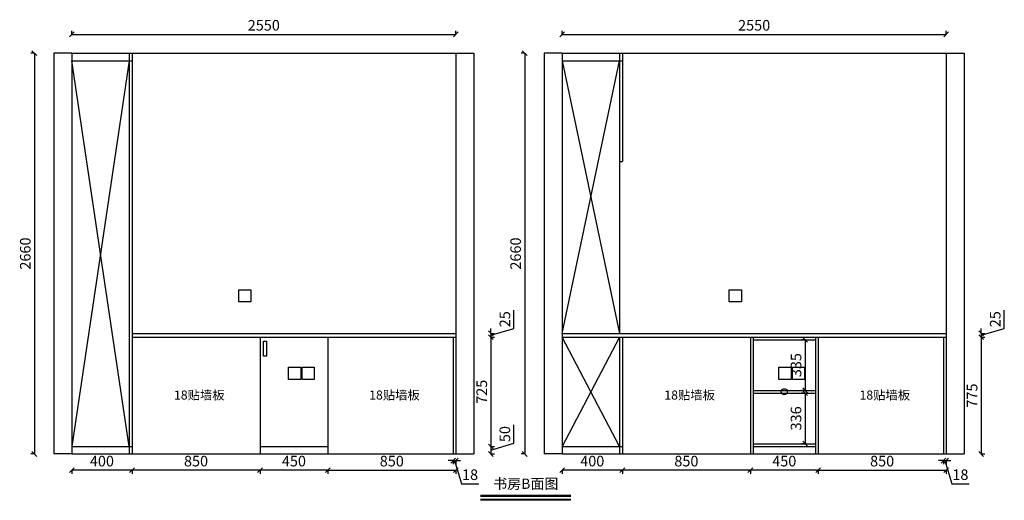
# Model space of a CAD drawing. Units: millimetres. Extents: x 1092844 to 1106977, y -124800 to -117609.
# Drawn here: x 1100438 to 1106977, y -124800 to -121611 of the extents above; entities that cross this region are included whole.
import ezdxf

# ---------------------------------------------------------------- set-up
doc = ezdxf.new("R2010")
doc.units = ezdxf.units.MM
doc.header["$LTSCALE"] = 10
doc.header["$PDMODE"] = 34
doc.styles.add('ZI', font='txt', dxfattribs={"height": 88})
doc.styles.add('宋体', font='txt')
doc.dimstyles.new('柜体标注', dxfattribs={"dimscale": 0.8, "dimtxt": 88, "dimasz": 40, "dimexe": 30, "dimexo": 5, "dimgap": 20, "dimtad": 1, "dimdec": 1, "dimdsep": 46, "dimtxsty": '宋体', "dimblk": 'OBLIQUE', "dimcen": 2.5, "dimadec": 0, "dimazin": 0, "dimtfac": 1, "dimtdec": 1, "dimtmove": 1, "dimatfit": 3, "dimfxl": 30, "dimfxlon": 1, "dimarcsym": 0})

# ---------------------------------------------------------------- blocks, each defined once
blk = doc.blocks.new('_Oblique')
at = {"color": 0, "linetype": 'ByBlock', "lineweight": -2}
blk.add_line((-0.5, -0.5), (0.5, 0.5), dxfattribs=at)
blk = doc.blocks.new('*D14')
at = {"color": 0, "linetype": 'ByBlock', "lineweight": -2, "transparency": 16777216}
for p, q in [((1103720.4, -123659.1), (1103720.4, -123537.8)), ((1103565.2, -123692.6), (1103590.8, -123692.6)), ((1103566.8, -123705.1), (1103720.4, -123659.1)), ((1103566.8, -123692.6), (1103566.8, -123660.6)), ((1103566.8, -123692.6), (1103566.8, -123717.6)), ((1103566.8, -123692.6), (1103566.8, -123717.6)), ((1103565.2, -123717.6), (1103590.8, -123717.6)), ((1103566.8, -123717.6), (1103566.8, -123749.6))]:
    blk.add_line(p, q, dxfattribs=at)
at = {"layer": 'Defpoints', "color": 0, "linetype": 'ByBlock', "lineweight": -2, "transparency": 16777216}
for p in [(1103334.1, -123692.6), (1103334.1, -123717.6), (1103566.8, -123717.6)]:
    blk.add_point(p, dxfattribs=at)
at = {"color": 0, "linetype": 'ByBlock', "lineweight": -2, "transparency": 16777216, "xscale": 32, "yscale": 32, "zscale": 32}
for p, rotation in [((1103566.8, -123692.6), 270), ((1103566.8, -123717.6), 90)]:
    blk.add_blockref('_Oblique', p, dxfattribs=dict(at, rotation=rotation))
at = {"color": 0, "linetype": 'ByBlock', "lineweight": -2, "transparency": 16777216, "insert": (1103669.2, -123598.4), "char_height": 70.4, "attachment_point": 5, "rotation": 90, "style": '宋体'}
blk.add_mtext('25', dxfattribs=at)
blk = doc.blocks.new('*D15')
at = {"color": 0, "linetype": 'ByBlock', "lineweight": -2, "transparency": 16777216}
for p, q in [((1103565.2, -123717.6), (1103590.8, -123717.6)), ((1103566.8, -123717.6), (1103566.8, -124442.6)), ((1103565.2, -124442.6), (1103590.8, -124442.6))]:
    blk.add_line(p, q, dxfattribs=at)
at = {"layer": 'Defpoints', "color": 0, "linetype": 'ByBlock', "lineweight": -2, "transparency": 16777216}
for p in [(1102484.1, -123717.6), (1102484.1, -124442.6), (1103566.8, -124442.6)]:
    blk.add_point(p, dxfattribs=at)
at = {"color": 0, "linetype": 'ByBlock', "lineweight": -2, "transparency": 16777216, "xscale": 32, "yscale": 32, "zscale": 32}
for p, rotation in [((1103566.8, -123717.6), 90), ((1103566.8, -124442.6), 270)]:
    blk.add_blockref('_Oblique', p, dxfattribs=dict(at, rotation=rotation))
at = {"color": 0, "linetype": 'ByBlock', "lineweight": -2, "transparency": 16777216, "insert": (1103515.6, -124080.1), "char_height": 70.4, "attachment_point": 5, "rotation": 90, "style": '宋体'}
blk.add_mtext('725', dxfattribs=at)
blk = doc.blocks.new('*D4')
at = {"color": 0, "linetype": 'ByBlock', "lineweight": -2, "transparency": 16777216}
for p, q in [((1103720.4, -124421.6), (1103720.4, -124299.9)), ((1103566.8, -124467.6), (1103720.4, -124421.6)), ((1103565.2, -124442.6), (1103590.8, -124442.6)), ((1103565.2, -124492.6), (1103590.8, -124492.6)), ((1103566.8, -124442.6), (1103566.8, -124492.6))]:
    blk.add_line(p, q, dxfattribs=at)
at = {"layer": 'Defpoints', "color": 0, "linetype": 'ByBlock', "lineweight": -2, "transparency": 16777216}
for p in [(1102484.1, -124442.6), (1102484.1, -124492.6), (1103566.8, -124492.6)]:
    blk.add_point(p, dxfattribs=at)
at = {"color": 0, "linetype": 'ByBlock', "lineweight": -2, "transparency": 16777216, "xscale": 32, "yscale": 32, "zscale": 32}
for p, rotation in [((1103566.8, -124442.6), 90), ((1103566.8, -124492.6), 270)]:
    blk.add_blockref('_Oblique', p, dxfattribs=dict(at, rotation=rotation))
at = {"color": 0, "linetype": 'ByBlock', "lineweight": -2, "transparency": 16777216, "insert": (1103669.2, -124360.7), "char_height": 70.4, "attachment_point": 5, "rotation": 90, "style": '宋体'}
blk.add_mtext('50', dxfattribs=at)
blk = doc.blocks.new('*D16')
at = {"color": 0, "linetype": 'ByBlock', "lineweight": -2, "transparency": 16777216}
for p, q in [((1102034.1, -124598.8), (1102034.1, -124624.4)), ((1102484.1, -124600.4), (1102034.1, -124600.4)), ((1102484.1, -124598.8), (1102484.1, -124624.4))]:
    blk.add_line(p, q, dxfattribs=at)
at = {"layer": 'Defpoints', "color": 0, "linetype": 'ByBlock', "lineweight": -2, "transparency": 16777216}
for p in [(1102034.1, -124442.6), (1102484.1, -124442.6), (1102034.1, -124600.4)]:
    blk.add_point(p, dxfattribs=at)
at = {"color": 0, "linetype": 'ByBlock', "lineweight": -2, "transparency": 16777216, "xscale": 32, "yscale": 32, "zscale": 32, "rotation": 180}
blk.add_blockref('_Oblique', (1102034.1, -124600.4), dxfattribs=at)
at = {"color": 0, "linetype": 'ByBlock', "lineweight": -2, "transparency": 16777216, "xscale": 32, "yscale": 32, "zscale": 32}
blk.add_blockref('_Oblique', (1102484.1, -124600.4), dxfattribs=at)
at = {"color": 0, "linetype": 'ByBlock', "lineweight": -2, "transparency": 16777216, "insert": (1102259.1, -124549.2), "char_height": 70.4, "attachment_point": 5, "style": '宋体'}
blk.add_mtext('450', dxfattribs=at)
blk = doc.blocks.new('*D17')
at = {"color": 0, "linetype": 'ByBlock', "lineweight": -2, "transparency": 16777216}
for p, q in [((1102484.1, -124598.8), (1102484.1, -124624.4)), ((1102484.1, -124600.4), (1103334.1, -124600.4)), ((1103334.1, -124598.8), (1103334.1, -124624.4))]:
    blk.add_line(p, q, dxfattribs=at)
at = {"layer": 'Defpoints', "color": 0, "linetype": 'ByBlock', "lineweight": -2, "transparency": 16777216}
for p in [(1102484.1, -124492.6), (1103334.1, -124492.6), (1103334.1, -124600.4)]:
    blk.add_point(p, dxfattribs=at)
at = {"color": 0, "linetype": 'ByBlock', "lineweight": -2, "transparency": 16777216, "xscale": 32, "yscale": 32, "zscale": 32, "rotation": 180}
blk.add_blockref('_Oblique', (1102484.1, -124600.4), dxfattribs=at)
at = {"color": 0, "linetype": 'ByBlock', "lineweight": -2, "transparency": 16777216, "xscale": 32, "yscale": 32, "zscale": 32}
blk.add_blockref('_Oblique', (1103334.1, -124600.4), dxfattribs=at)
at = {"color": 0, "linetype": 'ByBlock', "lineweight": -2, "transparency": 16777216, "insert": (1102909.1, -124549.2), "char_height": 70.4, "attachment_point": 5, "style": '宋体'}
blk.add_mtext('850', dxfattribs=at)
blk = doc.blocks.new('*D18')
at = {"color": 0, "linetype": 'ByBlock', "lineweight": -2, "transparency": 16777216}
for p, q in [((1101184.1, -124598.8), (1101184.1, -124624.4)), ((1102034.1, -124600.4), (1101184.1, -124600.4)), ((1102034.1, -124598.8), (1102034.1, -124624.4))]:
    blk.add_line(p, q, dxfattribs=at)
at = {"layer": 'Defpoints', "color": 0, "linetype": 'ByBlock', "lineweight": -2, "transparency": 16777216}
for p in [(1101184.1, -124492.6), (1102034.1, -124492.6), (1101184.1, -124600.4)]:
    blk.add_point(p, dxfattribs=at)
at = {"color": 0, "linetype": 'ByBlock', "lineweight": -2, "transparency": 16777216, "xscale": 32, "yscale": 32, "zscale": 32, "rotation": 180}
blk.add_blockref('_Oblique', (1101184.1, -124600.4), dxfattribs=at)
at = {"color": 0, "linetype": 'ByBlock', "lineweight": -2, "transparency": 16777216, "xscale": 32, "yscale": 32, "zscale": 32}
blk.add_blockref('_Oblique', (1102034.1, -124600.4), dxfattribs=at)
at = {"color": 0, "linetype": 'ByBlock', "lineweight": -2, "transparency": 16777216, "insert": (1101609.1, -124549.2), "char_height": 70.4, "attachment_point": 5, "style": '宋体'}
blk.add_mtext('850', dxfattribs=at)
blk = doc.blocks.new('*D19')
at = {"color": 0, "linetype": 'ByBlock', "lineweight": -2, "transparency": 16777216}
for p, q in [((1100784.1, -124598.8), (1100784.1, -124624.4)), ((1101184.1, -124600.4), (1100784.1, -124600.4)), ((1101184.1, -124598.8), (1101184.1, -124624.4))]:
    blk.add_line(p, q, dxfattribs=at)
at = {"layer": 'Defpoints', "color": 0, "linetype": 'ByBlock', "lineweight": -2, "transparency": 16777216}
for p in [(1100784.1, -124492.6), (1101184.1, -124492.6), (1100784.1, -124600.4)]:
    blk.add_point(p, dxfattribs=at)
at = {"color": 0, "linetype": 'ByBlock', "lineweight": -2, "transparency": 16777216, "xscale": 32, "yscale": 32, "zscale": 32, "rotation": 180}
blk.add_blockref('_Oblique', (1100784.1, -124600.4), dxfattribs=at)
at = {"color": 0, "linetype": 'ByBlock', "lineweight": -2, "transparency": 16777216, "xscale": 32, "yscale": 32, "zscale": 32}
blk.add_blockref('_Oblique', (1101184.1, -124600.4), dxfattribs=at)
at = {"color": 0, "linetype": 'ByBlock', "lineweight": -2, "transparency": 16777216, "insert": (1100984.1, -124549.2), "char_height": 70.4, "attachment_point": 5, "style": '宋体'}
blk.add_mtext('400', dxfattribs=at)
blk = doc.blocks.new('*D20')
at = {"color": 0, "linetype": 'ByBlock', "lineweight": -2, "transparency": 16777216}
for p, q in [((1100537.1, -121832.6), (1100511.5, -121832.6)), ((1100535.5, -121832.6), (1100535.5, -124492.6)), ((1100537.1, -124492.6), (1100511.5, -124492.6))]:
    blk.add_line(p, q, dxfattribs=at)
at = {"layer": 'Defpoints', "color": 0, "linetype": 'ByBlock', "lineweight": -2, "transparency": 16777216}
for p in [(1101184.1, -121832.6), (1100535.5, -124492.6), (1101184.1, -124492.6)]:
    blk.add_point(p, dxfattribs=at)
at = {"color": 0, "linetype": 'ByBlock', "lineweight": -2, "transparency": 16777216, "xscale": 32, "yscale": 32, "zscale": 32}
for p, rotation in [((1100535.5, -121832.6), 90), ((1100535.5, -124492.6), 270)]:
    blk.add_blockref('_Oblique', p, dxfattribs=dict(at, rotation=rotation))
at = {"color": 0, "linetype": 'ByBlock', "lineweight": -2, "transparency": 16777216, "insert": (1100484.3, -123162.6), "char_height": 70.4, "attachment_point": 5, "rotation": 90, "style": '宋体'}
blk.add_mtext('2660', dxfattribs=at)
blk = doc.blocks.new('*D59')
at = {"color": 0, "linetype": 'ByBlock', "lineweight": -2, "transparency": 16777216}
for p, q in [((1103316.1, -124536.9), (1103284.1, -124536.9)), ((1103316.1, -124535.3), (1103316.1, -124560.9)), ((1103316.1, -124536.9), (1103334.1, -124536.9)), ((1103316.1, -124536.9), (1103334.1, -124536.9)), ((1103325.1, -124536.9), (1103371.2, -124690.5)), ((1103334.1, -124535.3), (1103334.1, -124560.9)), ((1103334.1, -124536.9), (1103366.1, -124536.9)), ((1103371.2, -124690.5), (1103486.6, -124690.5))]:
    blk.add_line(p, q, dxfattribs=at)
at = {"layer": 'Defpoints', "color": 0, "linetype": 'ByBlock', "lineweight": -2, "transparency": 16777216}
for p in [(1103316.1, -124492.6), (1103334.1, -124492.6), (1103334.1, -124536.9)]:
    blk.add_point(p, dxfattribs=at)
at = {"color": 0, "linetype": 'ByBlock', "lineweight": -2, "transparency": 16777216, "xscale": 32, "yscale": 32, "zscale": 32}
blk.add_blockref('_Oblique', (1103316.1, -124536.9), dxfattribs=at)
at = {"color": 0, "linetype": 'ByBlock', "lineweight": -2, "transparency": 16777216, "xscale": 32, "yscale": 32, "zscale": 32, "rotation": 180}
blk.add_blockref('_Oblique', (1103334.1, -124536.9), dxfattribs=at)
at = {"color": 0, "linetype": 'ByBlock', "lineweight": -2, "transparency": 16777216, "insert": (1103428.9, -124639.3), "char_height": 70.4, "attachment_point": 5, "style": '宋体'}
blk.add_mtext('18', dxfattribs=at)
blk = doc.blocks.new('*D61')
at = {"color": 0, "linetype": 'ByBlock', "lineweight": -2, "transparency": 16777216}
for p, q in [((1106976.7, -123659.1), (1106976.7, -123537.8)), ((1106821.5, -123692.6), (1106847.1, -123692.6)), ((1106823.1, -123705.1), (1106976.7, -123659.1)), ((1106823.1, -123692.6), (1106823.1, -123660.6)), ((1106823.1, -123692.6), (1106823.1, -123717.6)), ((1106823.1, -123692.6), (1106823.1, -123717.6)), ((1106821.5, -123717.6), (1106847.1, -123717.6)), ((1106823.1, -123717.6), (1106823.1, -123749.6))]:
    blk.add_line(p, q, dxfattribs=at)
at = {"layer": 'Defpoints', "color": 0, "linetype": 'ByBlock', "lineweight": -2, "transparency": 16777216}
for p in [(1106590.4, -123692.6), (1106590.4, -123717.6), (1106823.1, -123717.6)]:
    blk.add_point(p, dxfattribs=at)
at = {"color": 0, "linetype": 'ByBlock', "lineweight": -2, "transparency": 16777216, "xscale": 32, "yscale": 32, "zscale": 32}
for p, rotation in [((1106823.1, -123692.6), 270), ((1106823.1, -123717.6), 90)]:
    blk.add_blockref('_Oblique', p, dxfattribs=dict(at, rotation=rotation))
at = {"color": 0, "linetype": 'ByBlock', "lineweight": -2, "transparency": 16777216, "insert": (1106925.5, -123598.4), "char_height": 70.4, "attachment_point": 5, "rotation": 90, "style": '宋体'}
blk.add_mtext('25', dxfattribs=at)
blk = doc.blocks.new('*D62')
at = {"color": 0, "linetype": 'ByBlock', "lineweight": -2, "transparency": 16777216}
for p, q in [((1106821.5, -123717.6), (1106847.1, -123717.6)), ((1106823.1, -123717.6), (1106823.1, -124492.6)), ((1106821.5, -124492.6), (1106847.1, -124492.6))]:
    blk.add_line(p, q, dxfattribs=at)
at = {"layer": 'Defpoints', "color": 0, "linetype": 'ByBlock', "lineweight": -2, "transparency": 16777216}
for p in [(1105740.4, -123717.6), (1105740.4, -124492.6), (1106823.1, -124492.6)]:
    blk.add_point(p, dxfattribs=at)
at = {"color": 0, "linetype": 'ByBlock', "lineweight": -2, "transparency": 16777216, "xscale": 32, "yscale": 32, "zscale": 32}
for p, rotation in [((1106823.1, -123717.6), 90), ((1106823.1, -124492.6), 270)]:
    blk.add_blockref('_Oblique', p, dxfattribs=dict(at, rotation=rotation))
at = {"color": 0, "linetype": 'ByBlock', "lineweight": -2, "transparency": 16777216, "insert": (1106771.9, -124105.1), "char_height": 70.4, "attachment_point": 5, "rotation": 90, "style": '宋体'}
blk.add_mtext('775', dxfattribs=at)
blk = doc.blocks.new('*D63')
at = {"color": 0, "linetype": 'ByBlock', "lineweight": -2, "transparency": 16777216}
for p, q in [((1105290.4, -124598.8), (1105290.4, -124624.4)), ((1105740.4, -124600.4), (1105290.4, -124600.4)), ((1105740.4, -124598.8), (1105740.4, -124624.4))]:
    blk.add_line(p, q, dxfattribs=at)
at = {"layer": 'Defpoints', "color": 0, "linetype": 'ByBlock', "lineweight": -2, "transparency": 16777216}
for p in [(1105290.4, -124492.6), (1105740.4, -124492.6), (1105290.4, -124600.4)]:
    blk.add_point(p, dxfattribs=at)
at = {"color": 0, "linetype": 'ByBlock', "lineweight": -2, "transparency": 16777216, "xscale": 32, "yscale": 32, "zscale": 32, "rotation": 180}
blk.add_blockref('_Oblique', (1105290.4, -124600.4), dxfattribs=at)
at = {"color": 0, "linetype": 'ByBlock', "lineweight": -2, "transparency": 16777216, "xscale": 32, "yscale": 32, "zscale": 32}
blk.add_blockref('_Oblique', (1105740.4, -124600.4), dxfattribs=at)
at = {"color": 0, "linetype": 'ByBlock', "lineweight": -2, "transparency": 16777216, "insert": (1105515.4, -124549.2), "char_height": 70.4, "attachment_point": 5, "style": '宋体'}
blk.add_mtext('450', dxfattribs=at)
blk = doc.blocks.new('*D64')
at = {"color": 0, "linetype": 'ByBlock', "lineweight": -2, "transparency": 16777216}
for p, q in [((1105740.4, -124598.8), (1105740.4, -124624.4)), ((1105740.4, -124600.4), (1106590.4, -124600.4)), ((1106590.4, -124598.8), (1106590.4, -124624.4))]:
    blk.add_line(p, q, dxfattribs=at)
at = {"layer": 'Defpoints', "color": 0, "linetype": 'ByBlock', "lineweight": -2, "transparency": 16777216}
for p in [(1105740.4, -124492.6), (1106590.4, -124492.6), (1106590.4, -124600.4)]:
    blk.add_point(p, dxfattribs=at)
at = {"color": 0, "linetype": 'ByBlock', "lineweight": -2, "transparency": 16777216, "xscale": 32, "yscale": 32, "zscale": 32, "rotation": 180}
blk.add_blockref('_Oblique', (1105740.4, -124600.4), dxfattribs=at)
at = {"color": 0, "linetype": 'ByBlock', "lineweight": -2, "transparency": 16777216, "xscale": 32, "yscale": 32, "zscale": 32}
blk.add_blockref('_Oblique', (1106590.4, -124600.4), dxfattribs=at)
at = {"color": 0, "linetype": 'ByBlock', "lineweight": -2, "transparency": 16777216, "insert": (1106165.4, -124549.2), "char_height": 70.4, "attachment_point": 5, "style": '宋体'}
blk.add_mtext('850', dxfattribs=at)
blk = doc.blocks.new('*D67')
at = {"color": 0, "linetype": 'ByBlock', "lineweight": -2, "transparency": 16777216}
for p, q in [((1104440.4, -124598.8), (1104440.4, -124624.4)), ((1105290.4, -124600.4), (1104440.4, -124600.4)), ((1105290.4, -124598.8), (1105290.4, -124624.4))]:
    blk.add_line(p, q, dxfattribs=at)
at = {"layer": 'Defpoints', "color": 0, "linetype": 'ByBlock', "lineweight": -2, "transparency": 16777216}
for p in [(1104440.4, -122552.6), (1105290.4, -124492.6), (1104440.4, -124600.4)]:
    blk.add_point(p, dxfattribs=at)
at = {"color": 0, "linetype": 'ByBlock', "lineweight": -2, "transparency": 16777216, "xscale": 32, "yscale": 32, "zscale": 32, "rotation": 180}
blk.add_blockref('_Oblique', (1104440.4, -124600.4), dxfattribs=at)
at = {"color": 0, "linetype": 'ByBlock', "lineweight": -2, "transparency": 16777216, "xscale": 32, "yscale": 32, "zscale": 32}
blk.add_blockref('_Oblique', (1105290.4, -124600.4), dxfattribs=at)
at = {"color": 0, "linetype": 'ByBlock', "lineweight": -2, "transparency": 16777216, "insert": (1104865.4, -124549.2), "char_height": 70.4, "attachment_point": 5, "style": '宋体'}
blk.add_mtext('850', dxfattribs=at)
blk = doc.blocks.new('*D68')
at = {"color": 0, "linetype": 'ByBlock', "lineweight": -2, "transparency": 16777216}
for p, q in [((1104040.4, -124598.8), (1104040.4, -124624.4)), ((1104440.4, -124600.4), (1104040.4, -124600.4)), ((1104440.4, -124598.8), (1104440.4, -124624.4))]:
    blk.add_line(p, q, dxfattribs=at)
at = {"layer": 'Defpoints', "color": 0, "linetype": 'ByBlock', "lineweight": -2, "transparency": 16777216}
for p in [(1104040.4, -124492.6), (1104440.4, -124492.6), (1104040.4, -124600.4)]:
    blk.add_point(p, dxfattribs=at)
at = {"color": 0, "linetype": 'ByBlock', "lineweight": -2, "transparency": 16777216, "xscale": 32, "yscale": 32, "zscale": 32, "rotation": 180}
blk.add_blockref('_Oblique', (1104040.4, -124600.4), dxfattribs=at)
at = {"color": 0, "linetype": 'ByBlock', "lineweight": -2, "transparency": 16777216, "xscale": 32, "yscale": 32, "zscale": 32}
blk.add_blockref('_Oblique', (1104440.4, -124600.4), dxfattribs=at)
at = {"color": 0, "linetype": 'ByBlock', "lineweight": -2, "transparency": 16777216, "insert": (1104240.4, -124549.2), "char_height": 70.4, "attachment_point": 5, "style": '宋体'}
blk.add_mtext('400', dxfattribs=at)
blk = doc.blocks.new('*D69')
at = {"color": 0, "linetype": 'ByBlock', "lineweight": -2, "transparency": 16777216}
for p, q in [((1103793.3, -121832.6), (1103767.7, -121832.6)), ((1103791.7, -121832.6), (1103791.7, -124492.6)), ((1103793.3, -124492.6), (1103767.7, -124492.6))]:
    blk.add_line(p, q, dxfattribs=at)
at = {"layer": 'Defpoints', "color": 0, "linetype": 'ByBlock', "lineweight": -2, "transparency": 16777216}
for p in [(1104440.4, -121832.6), (1103791.7, -124492.6), (1104440.4, -124492.6)]:
    blk.add_point(p, dxfattribs=at)
at = {"color": 0, "linetype": 'ByBlock', "lineweight": -2, "transparency": 16777216, "xscale": 32, "yscale": 32, "zscale": 32}
for p, rotation in [((1103791.7, -121832.6), 90), ((1103791.7, -124492.6), 270)]:
    blk.add_blockref('_Oblique', p, dxfattribs=dict(at, rotation=rotation))
at = {"color": 0, "linetype": 'ByBlock', "lineweight": -2, "transparency": 16777216, "insert": (1103740.5, -123162.6), "char_height": 70.4, "attachment_point": 5, "rotation": 90, "style": '宋体'}
blk.add_mtext('2660', dxfattribs=at)
blk = doc.blocks.new('*D70')
at = {"color": 0, "linetype": 'ByBlock', "lineweight": -2, "transparency": 16777216}
for p, q in [((1106572.4, -124536.9), (1106540.4, -124536.9)), ((1106572.4, -124535.3), (1106572.4, -124560.9)), ((1106572.4, -124536.9), (1106590.4, -124536.9)), ((1106572.4, -124536.9), (1106590.4, -124536.9)), ((1106581.4, -124536.9), (1106627.4, -124690.5)), ((1106590.4, -124535.3), (1106590.4, -124560.9)), ((1106590.4, -124536.9), (1106622.4, -124536.9)), ((1106627.4, -124690.5), (1106742.8, -124690.5))]:
    blk.add_line(p, q, dxfattribs=at)
at = {"layer": 'Defpoints', "color": 0, "linetype": 'ByBlock', "lineweight": -2, "transparency": 16777216}
for p in [(1106572.4, -124492.6), (1106590.4, -124492.6), (1106590.4, -124536.9)]:
    blk.add_point(p, dxfattribs=at)
at = {"color": 0, "linetype": 'ByBlock', "lineweight": -2, "transparency": 16777216, "xscale": 32, "yscale": 32, "zscale": 32}
blk.add_blockref('_Oblique', (1106572.4, -124536.9), dxfattribs=at)
at = {"color": 0, "linetype": 'ByBlock', "lineweight": -2, "transparency": 16777216, "xscale": 32, "yscale": 32, "zscale": 32, "rotation": 180}
blk.add_blockref('_Oblique', (1106590.4, -124536.9), dxfattribs=at)
at = {"color": 0, "linetype": 'ByBlock', "lineweight": -2, "transparency": 16777216, "insert": (1106685.1, -124639.3), "char_height": 70.4, "attachment_point": 5, "style": '宋体'}
blk.add_mtext('18', dxfattribs=at)
blk = doc.blocks.new('*D65')
at = {"color": 0, "linetype": 'ByBlock', "lineweight": -2, "transparency": 16777216}
for p, q in [((1105655.6, -123735.6), (1105630, -123735.6)), ((1105654, -123735.6), (1105654, -124070.6)), ((1105655.6, -124070.6), (1105630, -124070.6))]:
    blk.add_line(p, q, dxfattribs=at)
at = {"layer": 'Defpoints', "color": 0, "linetype": 'ByBlock', "lineweight": -2, "transparency": 16777216}
for p in [(1105722.4, -123735.6), (1105654, -124070.6), (1105722.4, -124070.6)]:
    blk.add_point(p, dxfattribs=at)
at = {"color": 0, "linetype": 'ByBlock', "lineweight": -2, "transparency": 16777216, "xscale": 32, "yscale": 32, "zscale": 32}
for p, rotation in [((1105654, -123735.6), 90), ((1105654, -124070.6), 270)]:
    blk.add_blockref('_Oblique', p, dxfattribs=dict(at, rotation=rotation))
at = {"color": 0, "linetype": 'ByBlock', "lineweight": -2, "transparency": 16777216, "insert": (1105602.8, -123903.1), "char_height": 70.4, "attachment_point": 5, "rotation": 90, "style": '宋体'}
blk.add_mtext('335', dxfattribs=at)
blk = doc.blocks.new('*D66')
at = {"color": 0, "linetype": 'ByBlock', "lineweight": -2, "transparency": 16777216}
for p, q in [((1105655.6, -124088.6), (1105630, -124088.6)), ((1105654, -124088.6), (1105654, -124424.6)), ((1105655.6, -124424.6), (1105630, -124424.6))]:
    blk.add_line(p, q, dxfattribs=at)
at = {"layer": 'Defpoints', "color": 0, "linetype": 'ByBlock', "lineweight": -2, "transparency": 16777216}
for p in [(1105722.4, -124088.6), (1105654, -124424.6), (1105722.4, -124424.6)]:
    blk.add_point(p, dxfattribs=at)
at = {"color": 0, "linetype": 'ByBlock', "lineweight": -2, "transparency": 16777216, "xscale": 32, "yscale": 32, "zscale": 32}
for p, rotation in [((1105654, -124088.6), 90), ((1105654, -124424.6), 270)]:
    blk.add_blockref('_Oblique', p, dxfattribs=dict(at, rotation=rotation))
at = {"color": 0, "linetype": 'ByBlock', "lineweight": -2, "transparency": 16777216, "insert": (1105602.8, -124256.6), "char_height": 70.4, "attachment_point": 5, "rotation": 90, "style": '宋体'}
blk.add_mtext('336', dxfattribs=at)
blk = doc.blocks.new('*D74')
at = {"color": 0, "linetype": 'ByBlock', "lineweight": -2, "transparency": 16777216}
for p, q in [((1100784.1, -121709.8), (1100784.1, -121684.2)), ((1100784.1, -121708.2), (1103334.1, -121708.2)), ((1103334.1, -121709.8), (1103334.1, -121684.2))]:
    blk.add_line(p, q, dxfattribs=at)
at = {"layer": 'Defpoints', "color": 0, "linetype": 'ByBlock', "lineweight": -2, "transparency": 16777216}
for p in [(1103334.1, -121708.2), (1100784.1, -121832.6), (1103334.1, -121832.6)]:
    blk.add_point(p, dxfattribs=at)
at = {"color": 0, "linetype": 'ByBlock', "lineweight": -2, "transparency": 16777216, "xscale": 32, "yscale": 32, "zscale": 32, "rotation": 180}
blk.add_blockref('_Oblique', (1100784.1, -121708.2), dxfattribs=at)
at = {"color": 0, "linetype": 'ByBlock', "lineweight": -2, "transparency": 16777216, "xscale": 32, "yscale": 32, "zscale": 32}
blk.add_blockref('_Oblique', (1103334.1, -121708.2), dxfattribs=at)
at = {"color": 0, "linetype": 'ByBlock', "lineweight": -2, "transparency": 16777216, "insert": (1102059.1, -121657), "char_height": 70.4, "attachment_point": 5, "style": '宋体'}
blk.add_mtext('2550', dxfattribs=at)
blk = doc.blocks.new('*D75')
at = {"color": 0, "linetype": 'ByBlock', "lineweight": -2, "transparency": 16777216}
for p, q in [((1104040.4, -121709.8), (1104040.4, -121684.2)), ((1104040.4, -121708.2), (1106590.4, -121708.2)), ((1106590.4, -121709.8), (1106590.4, -121684.2))]:
    blk.add_line(p, q, dxfattribs=at)
at = {"layer": 'Defpoints', "color": 0, "linetype": 'ByBlock', "lineweight": -2, "transparency": 16777216}
for p in [(1106590.4, -121708.2), (1104040.4, -121832.6), (1106590.4, -121832.6)]:
    blk.add_point(p, dxfattribs=at)
at = {"color": 0, "linetype": 'ByBlock', "lineweight": -2, "transparency": 16777216, "xscale": 32, "yscale": 32, "zscale": 32, "rotation": 180}
blk.add_blockref('_Oblique', (1104040.4, -121708.2), dxfattribs=at)
at = {"color": 0, "linetype": 'ByBlock', "lineweight": -2, "transparency": 16777216, "xscale": 32, "yscale": 32, "zscale": 32}
blk.add_blockref('_Oblique', (1106590.4, -121708.2), dxfattribs=at)
at = {"color": 0, "linetype": 'ByBlock', "lineweight": -2, "transparency": 16777216, "insert": (1105315.4, -121657), "char_height": 70.4, "attachment_point": 5, "style": '宋体'}
blk.add_mtext('2550', dxfattribs=at)

msp = doc.modelspace()

# ---------------------------------------------------------------- linework, layer by layer
at = {"color": 0, "linetype": 'ByBlock', "lineweight": -2}
for p, q in [((1100664.09, -121832.64), (1100664.09, -124492.64)), ((1100784.09, -121832.64), (1100664.09, -121832.64)), ((1100784.09, -121832.64), (1100784.09, -124492.64)), ((1100784.09, -121832.64), (1103334.09, -121832.64)), ((1101164.09, -121832.64), (1101164.09, -124492.64)), ((1101184.09, -121832.64), (1101184.09, -124492.64)), ((1103334.09, -121832.64), (1103334.09, -124492.64)), ((1103334.09, -121832.64), (1103454.09, -121832.64)), ((1103454.09, -121832.64), (1103454.09, -124492.64)), ((1103920.36, -121832.64), (1103920.36, -124492.64)), ((1104040.36, -121832.64), (1103920.36, -121832.64)), ((1104040.36, -121832.64), (1104040.36, -124492.64)), ((1104040.36, -121832.64), (1106590.36, -121832.64)), ((1104420.36, -121832.64), (1104420.36, -123692.64)), ((1104440.36, -121832.64), (1104440.36, -122552.64)), ((1106590.36, -121832.64), (1106590.36, -124492.64)), ((1106590.36, -121832.64), (1106710.36, -121832.64)), ((1106710.36, -121832.64), (1106710.36, -124492.64)), ((1100784.09, -121882.64), (1101184.09, -121882.64)), ((1101164.09, -124442.64), (1100784.09, -121882.64)), ((1101164.09, -121882.64), (1100784.09, -124442.64)), ((1104040.36, -121882.64), (1104440.36, -121882.64)), ((1104040.36, -121882.64), (1104420.36, -123692.64)), ((1104040.36, -123692.64), (1104420.36, -121882.64)), ((1104420.36, -122552.64), (1104440.36, -122552.64)), ((1101184.09, -123692.64), (1103334.09, -123692.64)), ((1104040.36, -123692.64), (1106590.36, -123692.64)), ((1101184.09, -123717.64), (1103334.09, -123717.64)), ((1102034.09, -123717.64), (1102034.09, -124492.64)), ((1102484.09, -123717.64), (1102484.09, -124492.64)), ((1103316.09, -123717.64), (1103316.09, -124492.64)), ((1104040.36, -123717.64), (1106590.36, -123717.64)), ((1104420.36, -124442.64), (1104040.36, -123717.64)), ((1104420.36, -123717.64), (1104040.36, -124442.64)), ((1104420.36, -123717.64), (1104420.36, -124492.64)), ((1104440.36, -123717.64), (1104440.36, -124492.64)), ((1105290.36, -123717.64), (1105290.36, -124492.64)), ((1105308.36, -123717.64), (1105308.36, -124492.64)), ((1105308.36, -123735.64), (1105722.36, -123735.64)), ((1105722.36, -123717.64), (1105722.36, -124492.64)), ((1105740.36, -123717.64), (1105740.36, -124492.64)), ((1106572.36, -123717.64), (1106572.36, -124492.64)), ((1105308.36, -124070.64), (1105722.36, -124070.64)), ((1105308.36, -124088.64), (1105722.36, -124088.64)), ((1105308.36, -124424.64), (1105722.36, -124424.64)), ((1100784.09, -124492.64), (1100664.09, -124492.64)), ((1100784.09, -124442.64), (1101184.09, -124442.64)), ((1100784.09, -124492.64), (1103334.09, -124492.64)), ((1102034.09, -124442.64), (1102484.09, -124442.64)), ((1103334.09, -124492.64), (1103454.09, -124492.64)), ((1104040.36, -124492.64), (1103920.36, -124492.64)), ((1104040.36, -124442.64), (1104440.36, -124442.64)), ((1104040.36, -124492.64), (1106590.36, -124492.64)), ((1105308.36, -124442.64), (1105722.36, -124442.64)), ((1106590.36, -124492.64), (1106710.36, -124492.64))]:
    msp.add_line(p, q, dxfattribs=at)
at = {"color": 0}
for p, q in [((1104097.85, -124769.09), (1103497.66, -124769.09)), ((1104097.85, -124771.09), (1103497.66, -124771.09)), ((1104097.85, -124773.09), (1103497.66, -124773.09)), ((1104097.85, -124775.09), (1103497.66, -124775.09)), ((1104097.85, -124794.09), (1103497.66, -124794.09)), ((1104097.85, -124796.09), (1103497.66, -124796.09)), ((1104097.85, -124798.09), (1103497.66, -124798.09)), ((1104097.85, -124800.09), (1103497.66, -124800.09))]:
    msp.add_line(p, q, dxfattribs=at)
at = {"color": 1, "linetype": 'ByBlock', "lineweight": -2}
for points in [[(1101894.09, -123402.64), (1101974.09, -123402.64), (1101974.09, -123482.64), (1101894.09, -123482.64)], [(1105150.36, -123402.64), (1105230.36, -123402.64), (1105230.36, -123482.64), (1105150.36, -123482.64)], [(1102224.09, -123917.64), (1102304.09, -123917.64), (1102304.09, -123997.64), (1102224.09, -123997.64)], [(1102314.09, -123917.64), (1102394.09, -123917.64), (1102394.09, -123997.64), (1102314.09, -123997.64)], [(1105480.36, -123917.64), (1105560.36, -123917.64), (1105560.36, -123997.64), (1105480.36, -123997.64)], [(1105570.36, -123917.64), (1105650.36, -123917.64), (1105650.36, -123997.64), (1105570.36, -123997.64)]]:
    msp.add_lwpolyline(points, close=True, dxfattribs=at)
at = {"color": 0, "linetype": 'ByBlock', "lineweight": -2}
msp.add_lwpolyline([(1102077.48, -123843.25), (1102057.48, -123843.25), (1102057.48, -123743.25), (1102077.48, -123743.25)], close=True, dxfattribs=at)
msp.add_circle((1105515.36, -124079.64), 20, dxfattribs=at)

# ---------------------------------------------------------------- texts
at = {"color": 0, "linetype": 'ByBlock', "lineweight": -2, "char_height": 60, "width": 342.9585, "attachment_point": 1, "style": '宋体'}
for insert in [(1101462.53, -124071.55), (1102758.69, -124071.55), (1104718.79, -124071.55), (1106014.95, -124071.55)]:
    msp.add_mtext('18贴墙板', dxfattribs=dict(at, insert=insert))
at = {"color": 0, "insert": (1104015.02, -124656.09), "char_height": 68, "attachment_point": 3, "style": 'ZI'}
msp.add_mtext('书房B面图', dxfattribs=at)

# ---------------------------------------------------------------- dimensions: what is measured, and where the dimension line sits
at = {"color": 0, "linetype": 'ByBlock', "lineweight": -2}
for base, p1, p2, picture, middle in [((1103334.09, -121708.17), (1100784.09, -121832.64), (1103334.09, -121832.64), '*D74', (1102059.09, -121656.97)), ((1106590.36, -121708.17), (1104040.36, -121832.64), (1106590.36, -121832.64), '*D75', (1105315.36, -121656.97)), ((1104440.36, -124600.41), (1105290.36, -124492.64), (1104440.36, -122552.64), '*D67', (1104865.36, -124549.21)), ((1100784.09, -124600.41), (1101184.09, -124492.64), (1100784.09, -124492.64), '*D19', (1100984.09, -124549.21)), ((1101184.09, -124600.41), (1102034.09, -124492.64), (1101184.09, -124492.64), '*D18', (1101609.09, -124549.21)), ((1102034.09, -124600.41), (1102484.09, -124442.64), (1102034.09, -124442.64), '*D16', (1102259.09, -124549.21)), ((1103334.09, -124600.41), (1102484.09, -124492.64), (1103334.09, -124492.64), '*D17', (1102909.09, -124549.21)), ((1103334.09, -124536.93), (1103316.09, -124492.64), (1103334.09, -124492.64), '*D59', (1103387.17, -124639.33)), ((1104040.36, -124600.41), (1104440.36, -124492.64), (1104040.36, -124492.64), '*D68', (1104240.36, -124549.21)), ((1105290.36, -124600.41), (1105740.36, -124492.64), (1105290.36, -124492.64), '*D63', (1105515.36, -124549.21)), ((1106590.36, -124600.41), (1105740.36, -124492.64), (1106590.36, -124492.64), '*D64', (1106165.36, -124549.21)), ((1106590.36, -124536.93), (1106572.36, -124492.64), (1106590.36, -124492.64), '*D70', (1106643.44, -124639.33))]:
    dim = msp.add_linear_dim(base=base, p1=p1, p2=p2, dimstyle='柜体标注', override={"dimfxl": 2}, dxfattribs=at)
    dim.commit()
    dim.dimension.update_dxf_attribs({"geometry": picture, "text_midpoint": middle})
for base, p1, p2, picture, middle in [((1100535.45, -124492.64), (1101184.09, -121832.64), (1101184.09, -124492.64), '*D20', (1100484.25, -123162.64)), ((1103791.72, -124492.64), (1104440.36, -121832.64), (1104440.36, -124492.64), '*D69', (1103740.52, -123162.64)), ((1103566.83, -123717.64), (1103334.09, -123692.64), (1103334.09, -123717.64), '*D14', (1103669.23, -123643.06)), ((1106823.1, -123717.64), (1106590.36, -123692.64), (1106590.36, -123717.64), '*D61', (1106925.5, -123643.06)), ((1103566.83, -124442.64), (1102484.09, -123717.64), (1102484.09, -124442.64), '*D15', (1103515.63, -124080.14)), ((1106823.1, -124492.64), (1105740.36, -123717.64), (1105740.36, -124492.64), '*D62', (1106771.9, -124105.14)), ((1103566.83, -124492.64), (1102484.09, -124442.64), (1102484.09, -124492.64), '*D4', (1103669.23, -124405.56))]:
    dim = msp.add_linear_dim(base=base, p1=p1, p2=p2, angle=90, dimstyle='柜体标注', override={"dimfxl": 2}, dxfattribs=at)
    dim.commit()
    dim.dimension.update_dxf_attribs({"geometry": picture, "text_midpoint": middle})
at = {"color": 252, "linetype": 'ByBlock', "lineweight": -2, "true_color": 0x939598}
for base, p1, p2, picture, middle in [((1105654.04, -124070.64), (1105722.36, -123735.64), (1105722.36, -124070.64), '*D65', (1105602.84, -123903.14)), ((1105654.04, -124424.64), (1105722.36, -124088.64), (1105722.36, -124424.64), '*D66', (1105602.84, -124256.64))]:
    dim = msp.add_linear_dim(base=base, p1=p1, p2=p2, angle=90, dimstyle='柜体标注', override={"dimfxl": 2}, dxfattribs=at)
    dim.commit()
    dim.dimension.update_dxf_attribs({"geometry": picture, "text_midpoint": middle})

doc.saveas('drawing.dxf')
